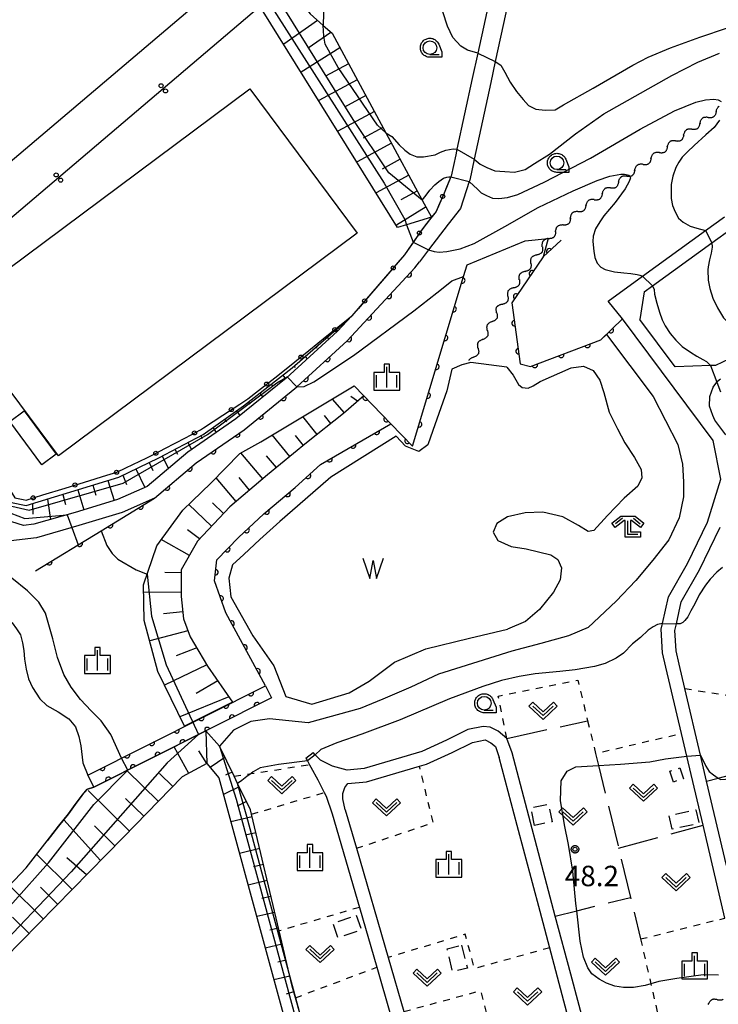
# Model space of a CAD drawing. Extents: x -24001 to -21999, y 86999 to 88501.
# Drawn here: x -22793 to -22664, y 87155 to 87336 of the extents above; entities that cross this region are included whole.
import ezdxf

# ---------------------------------------------------------------- set-up
doc = ezdxf.new("R2010")
doc.units = 0
for name, pattern in [('G', [3.75, 2.5, -1.25]), ('I', [2.5, 1.25, -1.25]), ('J', [10, 7.5, -2.5])]:
    doc.linetypes.add(name, pattern=pattern)
for name, color, linetype in [('2101000', 3, 'Continuous'), ('2101001', 8, 'Continuous'), ('3002000', 6, 'Continuous'), ('3003000', 2, 'G'), ('4231000', 3, 'Continuous'), ('4265000', 2, 'Continuous'), ('5101000', 3, 'Continuous'), ('5101001', 150, 'Continuous'), ('5102000', 3, 'Continuous'), ('5105000', 3, 'Continuous'), ('5105001', 4, 'Continuous'), ('5105990', 3, 'Continuous'), ('6101110', 2, 'Continuous'), ('6101121', 63, 'Continuous'), ('6101990', 2, 'Continuous'), ('6110000', 4, 'Continuous'), ('6130000', 4, 'Continuous'), ('6130001', 7, 'Continuous'), ('6130990', 4, 'Continuous'), ('6301000', 2, 'I'), ('6302000', 2, 'J'), ('6313000', 2, 'Continuous'), ('6331000', 2, 'Continuous'), ('6333000', 2, 'Continuous'), ('6334000', 2, 'Continuous'), ('7101000', 4, 'Continuous'), ('7101001', 8, 'Continuous'), ('7102000', 2, 'Continuous'), ('7102001', 8, 'Continuous'), ('7312000', 4, 'Continuous'), ('CLIP_BOX', 4, 'Continuous')]:
    doc.layers.add(name, color=color, linetype=linetype)
doc.styles.add('ROMANS', font='romans')

# ---------------------------------------------------------------- blocks, each defined once
blk = doc.blocks.new('510500')
at = {"layer": '5105990'}
for p, q in [((-0.742, 0.562), (-0.238, -0.938)), ((-0.238, -0.938), (0.007, 0.393)), ((0.007, 0.393), (0.258, -0.935)), ((0.258, -0.935), (0.762, 0.568))]:
    blk.add_line(p, q, dxfattribs=at)
blk = doc.blocks.new('631300')
at = {"layer": '6313000'}
blk.add_lwpolyline([(0.75, 0.35), (0, -0.35), (-0.75, 0.35)], dxfattribs=at)
at = {"layer": 'CLIP_BOX'}
blk.add_lwpolyline([(1.033, 0.34), (0.76, 0.633), (0, -0.076), (-0.76, 0.633), (-1.033, 0.34), (0, -0.624)], close=True, dxfattribs=at)
blk = doc.blocks.new('633100')
at = {"layer": '6331000'}
blk.add_lwpolyline([(0, -0.5), (0.67, -0.5)], dxfattribs=at)
blk.add_circle((0, 0), 0.5, dxfattribs=at)
at = {"layer": 'CLIP_BOX'}
blk.add_lwpolyline([(0.87, -0.3), (0.87, -0.7), (0, -0.7), (-0.074, -0.695), (-0.146, -0.684), (-0.216, -0.666), (-0.282, -0.64), (-0.35, -0.606), (-0.414, -0.564), (-0.469, -0.521), (-0.52, -0.469), (-0.568, -0.408), (-0.608, -0.35), (-0.64, -0.281), (-0.666, -0.214), (-0.686, -0.144), (-0.697, -0.071), (-0.699, 0.003), (-0.695, 0.075), (-0.684, 0.148), (-0.665, 0.216), (-0.64, 0.281), (-0.606, 0.349), (-0.565, 0.412), (-0.522, 0.467), (-0.467, 0.52), (-0.41, 0.568), (-0.349, 0.607), (-0.283, 0.641), (-0.215, 0.665), (-0.148, 0.684), (-0.072, 0.696), (0, 0.7), (0.074, 0.696), (0.147, 0.685), (0.219, 0.666), (0.283, 0.639), (0.355, 0.605), (0.416, 0.562), (0.472, 0.518), (0.525, 0.463), (0.57, 0.407), (0.609, 0.346), (0.646, 0.273)], close=True, dxfattribs=at)
blk = doc.blocks.new('633300')
at = {"layer": '6333000'}
for points in [[(-0.4, 0.6), (-0.9, 0.2)], [(0.72, -0.6), (0, -0.6), (0, 0.4)], [(0.4, 0.6), (0.9, 0.2)]]:
    blk.add_lwpolyline(points, dxfattribs=at)
at = {"layer": 'CLIP_BOX'}
blk.add_lwpolyline([(-1.181, 0.231), (-0.525, 0.756), (0.525, 0.756), (1.181, 0.231), (0.931, -0.081), (0.275, 0.444), (0.2, 0.444), (0.2, -0.4), (0.92, -0.4), (0.92, -0.8), (-0.2, -0.8), (-0.2, 0.444), (-0.275, 0.444), (-0.931, -0.081)], close=True, dxfattribs=at)
blk = doc.blocks.new('633400')
at = {"layer": '6334000'}
for points in [[(0, -0.75), (0, 0.75)], [(-0.75, -0.75), (-0.75, 0.15)], [(0.75, -0.75), (0.75, 0.15)]]:
    blk.add_lwpolyline(points, dxfattribs=at)
at = {"layer": 'CLIP_BOX'}
blk.add_lwpolyline([(-0.95, -0.95), (0.95, -0.95), (0.95, 0.35), (0.2, 0.35), (0.2, 0.95), (-0.2, 0.95), (-0.2, 0.35), (-0.95, 0.35), (-0.95, -0.95)], dxfattribs=at)
blk = doc.blocks.new('731200')
at = {"layer": '7312000'}
blk.add_circle((0, 0), 0.15, dxfattribs=at)
at = {"layer": 'CLIP_BOX'}
blk.add_lwpolyline([(-0.209, -0.178), (-0.219, -0.166), (-0.237, -0.14), (-0.251, -0.113), (-0.258, -0.094), (-0.265, -0.075), (-0.269, -0.057), (-0.273, -0.031), (-0.275, -0.008), (-0.274, 0.024), (-0.27, 0.054), (-0.266, 0.071), (-0.261, 0.088), (-0.255, 0.104), (-0.246, 0.124), (-0.239, 0.136), (-0.228, 0.154), (-0.219, 0.166), (-0.202, 0.187), (-0.189, 0.199), (-0.169, 0.217), (-0.151, 0.23), (-0.135, 0.239), (-0.113, 0.251), (-0.101, 0.256), (-0.082, 0.262), (-0.056, 0.269), (-0.04, 0.272), (-0.016, 0.275), (0.004, 0.275), (0.022, 0.274), (0.042, 0.272), (0.065, 0.267), (0.079, 0.264), (0.108, 0.253), (0.121, 0.247), (0.143, 0.235), (0.16, 0.224), (0.18, 0.208), (0.194, 0.194), (0.206, 0.182), (0.222, 0.162), (0.233, 0.146), (0.249, 0.116), (0.257, 0.097), (0.264, 0.075), (0.269, 0.057), (0.273, 0.032), (0.275, 0.014), (0.275, -0.008), (0.274, -0.023), (0.271, -0.048), (0.267, -0.067), (0.261, -0.088), (0.249, -0.117), (0.23, -0.151), (0.219, -0.166), (0.204, -0.184), (0.189, -0.199), (0.172, -0.215), (0.154, -0.228), (0.136, -0.239), (0.124, -0.246), (0.107, -0.253), (0.09, -0.26), (0.071, -0.266), (0.044, -0.271), (0.028, -0.274), (0.009, -0.275), (-0.009, -0.275), (-0.024, -0.274), (-0.041, -0.272), (-0.063, -0.268), (-0.086, -0.261), (-0.101, -0.256), (-0.115, -0.25), (-0.133, -0.241), (-0.148, -0.231), (-0.17, -0.216), (-0.182, -0.206), (-0.197, -0.192)], close=True, dxfattribs=at)
blk = doc.blocks.new('M04')
for centre in [(0, 0.625), (0, -0.625)]:
    blk.add_circle(centre, 0.375)
blk = doc.blocks.new('Y4')
blk.add_lwpolyline([(0.52, 0), (0.37, -0.11), (0.24, -0.2), (0.12, -0.28), (0, -0.35), (-0.06, -0.39), (-0.17, -0.43), (-0.27, -0.47), (-0.34, -0.48), (-0.43, -0.5), (-0.47, -0.5), (-0.52, -0.5)])
blk = doc.blocks.new('Y1')
blk.add_lwpolyline([(-0.46, 0), (-0.34, 0.09), (-0.25, 0.16), (-0.16, 0.23), (-0.07, 0.3), (0.01, 0.35), (0.1, 0.4), (0.19, 0.44), (0.27, 0.47), (0.35, 0.49), (0.41, 0.5), (0.46, 0.5)])
blk = doc.blocks.new('Y2')
blk.add_lwpolyline([(0.47, 0), (0.35, 0.09), (0.25, 0.17), (0.16, 0.24), (0.07, 0.3), (-0.01, 0.35), (-0.1, 0.4), (-0.2, 0.44), (-0.28, 0.47), (-0.36, 0.49), (-0.42, 0.5), (-0.47, 0.5)])
blk = doc.blocks.new('Y3')
blk.add_lwpolyline([(-0.47, 0), (-0.37, -0.08), (-0.28, -0.15), (-0.19, -0.22), (-0.09, -0.28), (-0.02, -0.33), (0.07, -0.38), (0.16, -0.42), (0.24, -0.45), (0.33, -0.48), (0.4, -0.49), (0.47, -0.5)])
blk = doc.blocks.new('M07')
blk.add_arc((0, 0), 0.5, 180, 0)

msp = doc.modelspace()

# ---------------------------------------------------------------- linework, layer by layer
at = {"layer": '2101000', "flags": 128}
for points in [[(-22677.36, 87372.95), (-22678.35, 87372.06), (-22685.13, 87368.11), (-22693.45, 87365.63), (-22701.63, 87362.48), (-22708.68, 87330.1), (-22709.7, 87325.43), (-22712.5, 87312.44), (-22712.72, 87311.41)], [(-22672.11, 87372.95), (-22672.28, 87372.79), (-22676.28, 87369.21), (-22683.73, 87364.88), (-22692.32, 87362.31), (-22698.61, 87359.89), (-22705.44, 87328.53), (-22706.28, 87324.69), (-22709.31, 87310.62), (-22710.15, 87306.73)], [(-22712.72, 87311.41), (-22713.57, 87307.46)], [(-22710.15, 87306.73), (-22710.23, 87306.48), (-22711.84, 87301.55), (-22714.09, 87298.65), (-22717.69, 87293.96), (-22719.39, 87291.74)], [(-22663.24, 87171.18), (-22667.26, 87188.26), (-22670.24, 87200.9), (-22671.23, 87205.11), (-22674.09, 87217.27), (-22674.7, 87219.93), (-22674.95, 87224.24), (-22674.71, 87225.33), (-22673.62, 87230.21), (-22670.12, 87236.33), (-22666.45, 87243.9), (-22663.98, 87251.79), (-22665.4, 87258.92), (-22682.05, 87281.28), (-22684.69, 87284.51), (-22678.37, 87289.09), (-22666.78, 87297.5), (-22663.32, 87300.01)], [(-22678.06, 87286.23), (-22676.56, 87287.32), (-22665.63, 87295.25), (-22661.9, 87297.96), (-22659.72, 87299.38), (-22656.99, 87300.93), (-22655.09, 87301.27), (-22638.47, 87300.5), (-22620.97, 87299.69)], [(-22768.07, 87248.35), (-22760.41, 87254.81), (-22751.6, 87260.91), (-22742.27, 87268.46), (-22741.94, 87268.76), (-22732.67, 87277.21), (-22720.25, 87290.62), (-22719.39, 87291.74)], [(-22678.06, 87286.23), (-22678.86, 87281.18)], [(-22731.81, 87281.82), (-22734.44, 87278.98), (-22743.9, 87270.36), (-22753.1, 87262.91), (-22761.93, 87256.8), (-22769.41, 87250.49), (-22774.88, 87248.07), (-22782.68, 87245.71), (-22790.27, 87243.52), (-22792.14, 87243.3), (-22796.47, 87244.68), (-22813.92, 87274.16)], [(-22648.23, 87278.11), (-22651.3, 87277.33), (-22657.59, 87275.73), (-22661.1, 87274.52), (-22664.96, 87272.7), (-22665.87, 87272.67), (-22672.36, 87272.45), (-22678.86, 87281.18)], [(-22663.06, 87259.96), (-22665.09, 87262.68), (-22665.49, 87263.49), (-22666.05, 87265.21), (-22666, 87267.03), (-22665.42, 87268.69), (-22664.71, 87269.65), (-22664.58, 87269.83), (-22664.07, 87270.22)], [(-22768.07, 87248.35), (-22774.01, 87245.72), (-22781.97, 87243.31), (-22789.77, 87241.06), (-22796.64, 87240.25)], [(-22662.94, 87180.82), (-22666.6, 87196.36), (-22667.71, 87201.09), (-22670.6, 87213.34), (-22671.66, 87217.84), (-22672.22, 87220.28), (-22672.43, 87224.04), (-22672.17, 87225.23), (-22671.27, 87229.3), (-22667.91, 87235.16), (-22664.12, 87242.98)], [(-22702.37, 87201.54), (-22703.3, 87204.19), (-22704.9, 87205.49), (-22706.41, 87206.28), (-22707.65, 87206.39), (-22710.46, 87205.83), (-22714.42, 87203.87), (-22718.95, 87201.81), (-22729.56, 87198.68), (-22732.68, 87198.38), (-22735.38, 87199.07), (-22737.56, 87200.17), (-22738.55, 87201.2), (-22738.91, 87201.58)], [(-22732.52, 87195.89), (-22729.09, 87196.21), (-22719.4, 87199.07), (-22718.07, 87199.46), (-22713.35, 87201.61), (-22709.65, 87203.44), (-22707.28, 87203.91), (-22706.28, 87203.4), (-22705.42, 87202.7), (-22704.73, 87200.71)], [(-22740.26, 87200.54), (-22739.98, 87200.06), (-22739.57, 87199.35), (-22739.33, 87198.93), (-22738.04, 87196.58), (-22736.89, 87194.25), (-22736.55, 87193.56), (-22735.42, 87190.36), (-22730.42, 87173.15), (-22727.23, 87162.15), (-22724.68, 87153.38), (-22721.92, 87141.59), (-22720.89, 87137.2)], [(-22690.49, 87144.34), (-22690.55, 87147.31), (-22690.56, 87147.34), (-22690.9, 87148.62), (-22691.11, 87149.41), (-22697.21, 87172.39), (-22701.41, 87188.21), (-22704.73, 87200.71)], [(-22686.19, 87145.83), (-22688.11, 87147.92), (-22688.14, 87147.95), (-22688.52, 87149.39), (-22691.58, 87160.89), (-22694.41, 87171.55), (-22702.37, 87201.54)], [(-22733.02, 87191.05), (-22733.48, 87193.08), (-22733.43, 87194.07), (-22733.11, 87195.16), (-22732.52, 87195.89)], [(-22733.02, 87191.05), (-22730.97, 87184), (-22725.14, 87163.94), (-22722.26, 87154.01), (-22722.01, 87152.95), (-22719.42, 87141.89), (-22718.41, 87137.57)]]:
    msp.add_lwpolyline(points, dxfattribs=at)
at = {"layer": '2101001', "flags": 128}
for points in [[(-22713.57, 87307.46), (-22713.62, 87307.34), (-22714.85, 87304.38), (-22716.32, 87301), (-22717.14, 87299.95)], [(-22717.14, 87299.95), (-22719.14, 87297.38), (-22722.12, 87293.02)], [(-22722.12, 87293.02), (-22731.81, 87281.82)], [(-22740.26, 87200.54), (-22738.91, 87201.58)]]:
    msp.add_lwpolyline(points, dxfattribs=at)
at = {"layer": '3002000', "flags": 128}
for points in [[(-22795.77, 87382.83), (-22759.1, 87340.17), (-22813.99, 87293.65), (-22849.7, 87335.77), (-22843.27, 87341.22), (-22854.68, 87354.68), (-22834.62, 87373.02), (-22833.89, 87373.74), (-22822.43, 87359.33), (-22795.77, 87382.83)], [(-22730.81, 87297.01), (-22785.74, 87256.12), (-22805.48, 87282.64), (-22750.56, 87323.53), (-22730.81, 87297.01)]]:
    msp.add_lwpolyline(points, close=True, dxfattribs=at)
at = {"layer": '3003000', "flags": 128}
for points in [[(-22672.71, 87196.18), (-22673.36, 87198.19), (-22671.5, 87198.78), (-22670.85, 87196.78), (-22672.71, 87196.18)], [(-22698.23, 87188.22), (-22698.88, 87191.45), (-22695.64, 87192.1), (-22694.98, 87188.87), (-22698.23, 87188.22)], [(-22672.94, 87187.51), (-22673.49, 87190.01), (-22668.57, 87191.08), (-22668.03, 87188.57), (-22672.94, 87187.51)], [(-22730.98, 87171.72), (-22730.06, 87169.01), (-22734.35, 87167.54), (-22735.28, 87170.24), (-22730.98, 87171.72)], [(-22711.67, 87166.19), (-22710.54, 87161.96), (-22713.26, 87161.31), (-22714.31, 87165.51), (-22711.67, 87166.19)]]:
    msp.add_lwpolyline(points, close=True, dxfattribs=at)
at = {"layer": '4231000', "flags": 128}
msp.add_lwpolyline([(-22792.03, 87264.35), (-22786.16, 87256.39), (-22788.78, 87254.46), (-22794.65, 87262.43), (-22792.03, 87264.35)], close=True, dxfattribs=at)
at = {"layer": '4265000', "flags": 128}
msp.add_lwpolyline([(-22000, 87943.2), (-22204.45, 87808.09), (-22632.76, 87437.22), (-22833.21, 87266.89), (-22962.74, 87119.02), (-23119.32, 87000)], dxfattribs=at)
at = {"layer": '5101000', "flags": 128}
for points in [[(-22780.35, 87197.46), (-22747.69, 87213.87)], [(-22747.69, 87213.87), (-22746.57, 87211.64), (-22779.23, 87195.23)]]:
    msp.add_lwpolyline(points, dxfattribs=at)
at = {"layer": '5101001', "flags": 128}
msp.add_lwpolyline([(-22779.23, 87195.23), (-22780.35, 87197.46)], dxfattribs=at)
at = {"layer": '5105000', "flags": 128}
for points in [[(-22709.94, 87273.28), (-22711.6, 87272.82), (-22713.42, 87272.05), (-22714.37, 87268.05), (-22716.9, 87260.78), (-22717.84, 87258.14), (-22719.51, 87256.9), (-22721.95, 87257.89), (-22723.66, 87259.72), (-22735.64, 87252.18), (-22740.38, 87248.09), (-22745.03, 87244.01), (-22748.73, 87240.75), (-22751.65, 87238), (-22753.74, 87236.09), (-22754.42, 87233.6), (-22754.02, 87230.17), (-22749.99, 87223.03), (-22746.12, 87217.51), (-22743.96, 87211.89), (-22739.13, 87210.51), (-22732.31, 87212.57), (-22728.62, 87214.73), (-22723.98, 87218.2), (-22718.2, 87220.67), (-22710.19, 87222.61), (-22703.22, 87224.25)], [(-22703.29, 87272.42), (-22709.94, 87273.28)], [(-22703.29, 87272.42), (-22702.15, 87270.94), (-22701.67, 87270.04), (-22701.17, 87269.19), (-22700.48, 87268.67), (-22699.4, 87268.55), (-22698.48, 87268.99), (-22697.18, 87269.74), (-22691.5, 87272.27), (-22689.25, 87272.56), (-22687.43, 87271.8), (-22686.25, 87270.03), (-22685.52, 87267.76), (-22684.53, 87264.14), (-22682.98, 87261.07), (-22681.63, 87258.48), (-22679.83, 87255.81), (-22678.62, 87253.57), (-22678.51, 87252.09), (-22679.22, 87250.51), (-22681.73, 87248.35), (-22684.81, 87245.15), (-22687.31, 87242.39), (-22688.38, 87242.18), (-22690.16, 87243.29), (-22693.05, 87244.91), (-22696.7, 87245.73), (-22699.97, 87245.61), (-22703.18, 87244.9), (-22705.18, 87243.65), (-22705.81, 87242.05), (-22705, 87240.54), (-22702.53, 87239.47), (-22699.78, 87238.99), (-22695.22, 87237.89), (-22693.96, 87237.07), (-22693.3, 87235.51), (-22693.54, 87233.31), (-22694.72, 87231.04), (-22697.3, 87227.87), (-22699.91, 87225.66), (-22703.22, 87224.25)], [(-22803.06, 87233.95), (-22801.4, 87231.76), (-22799.13, 87229.51), (-22797.6, 87228.25), (-22796.21, 87227.06), (-22795.15, 87226.25), (-22794.24, 87225.41), (-22793.41, 87224.33), (-22792.71, 87223.24), (-22792.32, 87221.76), (-22792.08, 87220.37), (-22791.98, 87218.75), (-22791.66, 87216.92), (-22791.2, 87215.11), (-22790.47, 87213.53), (-22789.12, 87211.49), (-22787.84, 87210.24), (-22785.77, 87209.08), (-22783.81, 87207.78), (-22782.61, 87206.29), (-22782, 87204.55), (-22781.63, 87202.85), (-22781.25, 87199.72), (-22780.35, 87197.46)], [(-22779.23, 87195.23), (-22780.41, 87194.85), (-22781.34, 87193.79), (-22782.65, 87192.03), (-22783.9, 87190.32), (-22785.73, 87188.04), (-22787.82, 87185.4)], [(-22795.96, 87175.87), (-22791.68, 87180.43), (-22787.82, 87185.4)]]:
    msp.add_lwpolyline(points, dxfattribs=at)
at = {"layer": '5105001', "flags": 128}
msp.add_lwpolyline([(-22780.35, 87197.46), (-22779.23, 87195.23)], dxfattribs=at)
at = {"layer": '6101110', "flags": 128}
for points in [[(-22753.18, 87379.12), (-22764.24, 87374.51), (-22765.99, 87373.78), (-22766.94, 87373.43), (-22768.39, 87372.95), (-22765.82, 87369.85), (-22752.33, 87353.57), (-22747.56, 87347.82), (-22739.49, 87337.29), (-22737.09, 87335.18), (-22735.45, 87333.74), (-22725.55, 87315.47), (-22718.85, 87303.1), (-22717.14, 87299.95)], [(-22844.37, 87327.23), (-22842.31, 87323.74), (-22846.9, 87319.45), (-22826.03, 87287.46), (-22821.89, 87291.09), (-22794.37, 87247.51), (-22791.63, 87246.95), (-22774.61, 87252.18), (-22767.29, 87255.73), (-22759.11, 87260.04), (-22751.73, 87265.31), (-22742.78, 87272.27), (-22731.81, 87281.82)], [(-22729.62, 87267.15), (-22733.36, 87263.86), (-22740.14, 87258.49), (-22747.33, 87252.59), (-22754.21, 87246.74), (-22760.16, 87240.43), (-22763.15, 87235.14), (-22763.16, 87230.25), (-22762.77, 87226.15), (-22761.53, 87222.87), (-22758.33, 87217.45), (-22753.71, 87210.85)], [(-22758.65, 87205.57), (-22758.45, 87199.57), (-22762.98, 87197.1), (-22773.79, 87186.02), (-22798.83, 87160.6), (-22803.48, 87155.06), (-22804.53, 87151.84), (-22803.63, 87142.07), (-22800.2, 87117.37), (-22792.15, 87115), (-22780.72, 87115.01), (-22771.15, 87117.15), (-22761.24, 87119.62)], [(-22736.01, 87133.07), (-22737.08, 87138.84), (-22741.23, 87153.27), (-22742.17, 87156.54), (-22742.77, 87158.67), (-22745.17, 87168.82), (-22750.24, 87190.25), (-22750.43, 87191.07), (-22752.79, 87195.9), (-22753.46, 87197.28), (-22756.15, 87202.79), (-22758.65, 87205.57)]]:
    msp.add_lwpolyline(points, dxfattribs=at)
at = {"layer": '6101121', "flags": 128}
for points in [[(-22717.14, 87299.95), (-22721.73, 87298.57), (-22723.43, 87298.06), (-22769.97, 87372.95), (-22768.24, 87373.89), (-22765.21, 87375.6), (-22762.1, 87376.98), (-22758.14, 87378.38), (-22755.43, 87379), (-22754.93, 87379.03), (-22753.18, 87379.12)], [(-22731.81, 87281.82), (-22734.44, 87278.98), (-22743.9, 87270.36), (-22753.1, 87262.91), (-22761.93, 87256.8), (-22769.41, 87250.49), (-22774.88, 87248.07), (-22782.68, 87245.71), (-22790.27, 87243.52), (-22792.14, 87243.3), (-22796.47, 87244.68), (-22813.92, 87274.16), (-22814.87, 87275.95), (-22821.49, 87288.46), (-22827.55, 87283.13), (-22833.66, 87287.53), (-22855.14, 87319.94), (-22848.99, 87325.53), (-22844.37, 87327.23)], [(-22753.71, 87210.85), (-22762.55, 87206.41), (-22767.43, 87216.5), (-22769.94, 87225.86), (-22770.07, 87232.41), (-22767.65, 87239.57), (-22762.84, 87246.1), (-22757.73, 87251.07), (-22752.36, 87256.56), (-22748.55, 87258.67), (-22731.36, 87268.95), (-22729.62, 87267.15)], [(-22795.96, 87175.87), (-22791.68, 87180.43), (-22787.82, 87185.4), (-22785.73, 87188.04), (-22783.9, 87190.32), (-22782.65, 87192.03), (-22781.34, 87193.79), (-22780.44, 87194.84), (-22780.41, 87194.85), (-22779.23, 87195.23), (-22758.65, 87205.57)], [(-22758.65, 87205.57), (-22758.45, 87199.57), (-22756.23, 87196.92), (-22738.48, 87131.76), (-22737.2, 87132.5), (-22736.01, 87133.07)]]:
    msp.add_lwpolyline(points, dxfattribs=at)
at = {"layer": '6101990', "flags": 128}
for points in [[(-22738.13, 87336.1), (-22744.3, 87331.72)], [(-22735.64, 87333.9), (-22739.85, 87330.97)], [(-22733.99, 87331.04), (-22741.11, 87326.6)], [(-22732.41, 87328.12), (-22736.63, 87325.83)], [(-22730.82, 87325.2), (-22737.86, 87321.38)], [(-22729.24, 87322.28), (-22733.17, 87320.15)], [(-22727.66, 87319.36), (-22734.35, 87315.74)], [(-22726.08, 87316.44), (-22729.72, 87314.47)], [(-22724.5, 87313.52), (-22730.83, 87310.09)], [(-22722.92, 87310.61), (-22726.26, 87308.79)], [(-22721.33, 87307.69), (-22727.32, 87304.44)], [(-22719.75, 87304.77), (-22722.8, 87303.12)], [(-22718.17, 87301.85), (-22723.61, 87298.51)], [(-22732.32, 87281.37), (-22732.41, 87281.16)], [(-22734.34, 87279.61), (-22734.22, 87279.48)], [(-22738.38, 87276.1), (-22738.21, 87275.9)], [(-22736.36, 87277.85), (-22736.06, 87277.5)], [(-22740.4, 87274.34), (-22740.01, 87273.9)], [(-22742.42, 87272.58), (-22742.2, 87272.34)], [(-22744.51, 87270.92), (-22744.01, 87270.27)], [(-22746.63, 87269.28), (-22746.36, 87268.93)], [(-22748.74, 87267.63), (-22748.17, 87266.9)], [(-22750.85, 87265.99), (-22750.55, 87265.6)], [(-22733.17, 87264.03), (-22735.38, 87266.54)], [(-22730.76, 87266.15), (-22732, 87266.99)], [(-22753, 87264.4), (-22752.37, 87263.51)], [(-22735.68, 87262.02), (-22736.85, 87263.49)], [(-22755.18, 87262.84), (-22754.85, 87262.38)], [(-22738.2, 87260.02), (-22740.8, 87263.31)], [(-22759.57, 87259.79), (-22759.31, 87259.29)], [(-22757.36, 87261.29), (-22756.73, 87260.4)], [(-22743.19, 87255.98), (-22746.44, 87259.94)], [(-22740.71, 87258.02), (-22742.18, 87259.81)], [(-22761.94, 87258.54), (-22761.27, 87257.26)], [(-22764.31, 87257.3), (-22763.85, 87256.43)], [(-22748.15, 87251.89), (-22752.19, 87256.65)], [(-22769.08, 87254.86), (-22768.37, 87253.41)], [(-22766.68, 87256.05), (-22765.49, 87253.8)], [(-22745.68, 87253.94), (-22747.46, 87256.12)], [(-22771.49, 87253.69), (-22769.84, 87250.3)], [(-22776.62, 87251.56), (-22775.49, 87247.89)], [(-22773.89, 87252.53), (-22773.23, 87250.81)], [(-22753.05, 87247.73), (-22756.74, 87252.08)], [(-22750.6, 87249.81), (-22752.54, 87252.1)], [(-22784.94, 87249.01), (-22784.41, 87247.18)], [(-22782.17, 87249.86), (-22781.04, 87246.2)], [(-22779.39, 87250.71), (-22778.83, 87248.88)], [(-22790.48, 87247.31), (-22790.46, 87245.4)], [(-22787.71, 87248.16), (-22787.16, 87244.41)], [(-22757.57, 87243.18), (-22761.78, 87247.14)], [(-22755.37, 87245.52), (-22757.42, 87247.45)], [(-22759.78, 87240.84), (-22762.01, 87242.52)], [(-22761.65, 87237.79), (-22766.82, 87240.71)], [(-22763.15, 87234.59), (-22766.2, 87234.7)], [(-22763.16, 87231), (-22770.04, 87231.03)], [(-22762.89, 87227.42), (-22766.42, 87227.08)], [(-22761.95, 87223.98), (-22768.94, 87222.13)], [(-22760.31, 87220.8), (-22764.07, 87219.38)], [(-22758.48, 87217.71), (-22766.21, 87213.98)], [(-22756.44, 87214.75), (-22760.39, 87212.43)], [(-22754.38, 87211.81), (-22763.39, 87208.16)], [(-22761.79, 87197.75), (-22764.47, 87202.65)], [(-22758.45, 87199.57), (-22759.92, 87201.88)], [(-22755.13, 87200.7), (-22757.87, 87198.87)], [(-22767.35, 87192.62), (-22773.16, 87198.28)], [(-22764.69, 87195.34), (-22767.13, 87197.72)], [(-22753.81, 87197.99), (-22755.01, 87197.41)], [(-22752.49, 87195.29), (-22755.4, 87193.87)], [(-22772.66, 87187.17), (-22780.27, 87194.59)], [(-22770.01, 87189.89), (-22773.38, 87193.18)], [(-22751.17, 87192.59), (-22752.88, 87191.75)], [(-22778, 87181.74), (-22784.75, 87189.26)], [(-22750.13, 87189.79), (-22754.04, 87188.87)], [(-22775.33, 87184.45), (-22779.07, 87188.13)], [(-22749.44, 87186.86), (-22751.34, 87186.41)], [(-22748.74, 87183.94), (-22752.45, 87183.06)], [(-22783.21, 87176.45), (-22789.76, 87182.9)], [(-22780.56, 87179.14), (-22784.19, 87182.27)], [(-22748.05, 87181.01), (-22749.86, 87180.58)], [(-22788.52, 87171.07), (-22794.73, 87177.19)], [(-22785.87, 87173.76), (-22789, 87176.85)], [(-22747.36, 87178.09), (-22750.87, 87177.25)], [(-22746.67, 87175.16), (-22748.37, 87174.76)], [(-22791.17, 87168.38), (-22794.19, 87171.35)], [(-22745.97, 87172.23), (-22749.29, 87171.45)], [(-22745.28, 87169.31), (-22746.89, 87168.93)], [(-22744.59, 87166.38), (-22747.71, 87165.64)], [(-22743.9, 87163.45), (-22745.41, 87163.1)], [(-22743.21, 87160.53), (-22746.13, 87159.84)], [(-22742.46, 87157.61), (-22743.88, 87157.21)]]:
    msp.add_lwpolyline(points, dxfattribs=at)
at = {"layer": '6110000', "flags": 128}
for points in [[(-22693.32, 87295.72), (-22696.66, 87292.66), (-22702.41, 87284.22), (-22700.84, 87272.98), (-22698.97, 87272.51), (-22686.07, 87277.4), (-22682.05, 87281.28)], [(-22768.07, 87248.35), (-22760.41, 87254.81), (-22751.6, 87260.91), (-22742.27, 87268.46), (-22741.94, 87268.76), (-22732.67, 87277.21), (-22720.25, 87290.62), (-22719.39, 87291.74)], [(-22731.36, 87268.95), (-22724.63, 87262), (-22720.65, 87257.89), (-22711.28, 87289.08), (-22710.64, 87291.21)], [(-22747.69, 87213.87), (-22754.97, 87227.26), (-22757.07, 87233.14), (-22756.59, 87236.98), (-22752.62, 87241.07), (-22747.98, 87245.47), (-22742.19, 87250.28), (-22737.55, 87254.53), (-22724.63, 87262)], [(-22789.96, 87234.99), (-22777.9, 87242.35), (-22768.07, 87248.35)], [(-22780.35, 87197.46), (-22747.69, 87213.87)], [(-22746.57, 87211.64), (-22779.23, 87195.23)]]:
    msp.add_lwpolyline(points, dxfattribs=at)
at = {"layer": '6130000', "flags": 128}
for points in [[(-22713.57, 87307.46), (-22713.62, 87307.34), (-22714.39, 87305.48)], [(-22715.87, 87302.04), (-22716.32, 87301), (-22718.25, 87298.52)], [(-22720.44, 87295.48), (-22722.12, 87293.02), (-22722.97, 87292.04)], [(-22725.42, 87289.2), (-22728.22, 87285.97)], [(-22733.47, 87280.48), (-22731.81, 87281.82)], [(-22730.67, 87283.13), (-22731.81, 87281.82)], [(-22739.7, 87275.43), (-22736.38, 87278.12)], [(-22745.98, 87270.44), (-22742.62, 87273.08)], [(-22752.38, 87265.62), (-22750.91, 87266.58), (-22748.93, 87268.13)], [(-22759.09, 87261.24), (-22755.52, 87263.57)], [(-22766.16, 87257.45), (-22762.38, 87259.44)], [(-22773.35, 87253.9), (-22769.5, 87255.76)], [(-22780.91, 87251.29), (-22776.83, 87252.54)], [(-22795.17, 87250.66), (-22793.75, 87248.41), (-22792.22, 87248.09)], [(-22788.58, 87248.93), (-22784.49, 87250.19)]]:
    msp.add_lwpolyline(points, dxfattribs=at)
at = {"layer": '6130001', "flags": 128}
for points in [[(-22714.39, 87305.48), (-22714.85, 87304.38), (-22715.87, 87302.04)], [(-22718.25, 87298.52), (-22719.14, 87297.38), (-22720.44, 87295.48)], [(-22722.97, 87292.04), (-22725.42, 87289.2)], [(-22728.22, 87285.97), (-22730.67, 87283.13)], [(-22736.38, 87278.12), (-22733.47, 87280.48)], [(-22742.62, 87273.08), (-22742.26, 87273.36), (-22739.7, 87275.43)], [(-22748.93, 87268.13), (-22745.98, 87270.44)], [(-22755.52, 87263.57), (-22752.38, 87265.62)], [(-22762.38, 87259.44), (-22759.61, 87260.9), (-22759.09, 87261.24)], [(-22769.5, 87255.76), (-22767.74, 87256.62), (-22766.16, 87257.45)], [(-22776.83, 87252.54), (-22774.97, 87253.11), (-22773.35, 87253.9)], [(-22784.49, 87250.19), (-22780.91, 87251.29)], [(-22792.22, 87248.09), (-22791.68, 87247.98), (-22788.58, 87248.93)]]:
    msp.add_lwpolyline(points, dxfattribs=at)
at = {"layer": '6130990'}
for centre in [(-22715.12, 87303.76), (-22719.38, 87297.03), (-22724.2, 87290.62), (-22729.45, 87284.55), (-22734.93, 87279.3), (-22741.16, 87274.25), (-22747.46, 87269.29), (-22753.95, 87264.6), (-22760.72, 87260.31), (-22767.82, 87256.58), (-22775.04, 87253.09), (-22782.7, 87250.74), (-22790.37, 87248.38)]:
    msp.add_circle(centre, 0.375, dxfattribs=at)
at = {"layer": '6301000', "flags": 128}
for points in [[(-22703.3, 87204.19), (-22704.91, 87211.98), (-22690.27, 87214.91), (-22688.49, 87207.44)], [(-22670.6, 87213.34), (-22655.72, 87211.02), (-22653.73, 87202.17), (-22659.81, 87201.68), (-22658.96, 87198.35), (-22658.82, 87197.79), (-22655.04, 87183.02)], [(-22688.49, 87207.44), (-22687.01, 87201.43), (-22671.23, 87205.11)], [(-22753.46, 87197.28), (-22750.3, 87197.75), (-22739.57, 87199.35)], [(-22730.97, 87184), (-22716.83, 87188.71), (-22719.4, 87199.07)], [(-22750.24, 87190.25), (-22736.89, 87194.25)], [(-22730.42, 87173.15), (-22745.17, 87168.82)], [(-22678.74, 87167.34), (-22663.24, 87171.18)], [(-22695.44, 87165.71), (-22709.27, 87161.91), (-22710.96, 87168.2), (-22725.14, 87163.94)], [(-22678.74, 87167.34), (-22675.26, 87152.1)], [(-22742.17, 87156.54), (-22727.23, 87162.15)], [(-22722.26, 87154.01), (-22708.15, 87157.83), (-22705.33, 87147.16), (-22691.54, 87151.03)]]:
    msp.add_lwpolyline(points, dxfattribs=at)
at = {"layer": '6302000', "flags": 128}
for points in [[(-22703.3, 87204.19), (-22688.49, 87207.44)], [(-22687.01, 87201.43), (-22686.47, 87199.22), (-22682.79, 87184.04), (-22680.59, 87174.99), (-22678.74, 87167.34)], [(-22666.6, 87196.36), (-22664.48, 87196.91), (-22658.96, 87198.35)], [(-22682.79, 87184.04), (-22667.26, 87188.26)], [(-22694.41, 87171.55), (-22690.47, 87172.53), (-22680.59, 87174.99)]]:
    msp.add_lwpolyline(points, dxfattribs=at)
at = {"layer": '7101000', "flags": 128}
for points in [[(-22729.67, 87372.95), (-22729.68, 87372.72), (-22729.68, 87370.37), (-22730.17, 87368.65), (-22731.03, 87366.3), (-22732.52, 87363.71), (-22733.63, 87361.36), (-22734.62, 87358.89), (-22735.61, 87356.79), (-22735.98, 87355.31), (-22736.23, 87352.35), (-22736.23, 87346.79), (-22736.97, 87339.75), (-22737.09, 87335.18)], [(-22709.31, 87310.62), (-22708.24, 87309.68), (-22707.01, 87309.06), (-22705.53, 87308.45), (-22703.67, 87308.32), (-22701.94, 87308.2), (-22699.96, 87308.69), (-22698.23, 87309.8), (-22695.51, 87311.53), (-22690.69, 87315.24), (-22685.5, 87318.94), (-22673.02, 87325.98), (-22668.2, 87328.45), (-22664.25, 87330.08)], [(-22725.55, 87315.47), (-22724.43, 87314.74), (-22723.08, 87313.26), (-22722.09, 87312.27), (-22721.1, 87311.53), (-22719.86, 87311.04), (-22718.63, 87311.04), (-22716.52, 87311.41), (-22715.54, 87311.9), (-22714.55, 87312.27), (-22713.19, 87312.52), (-22712.5, 87312.44)], [(-22774.14, 87200.58), (-22776.09, 87204.89), (-22777.88, 87207.39), (-22779.7, 87209.27), (-22781.67, 87211.32), (-22783.4, 87213.59), (-22784.73, 87215.95), (-22785.92, 87219.05), (-22786.76, 87222.5), (-22788.1, 87227.21), (-22789.3, 87229.25), (-22791.4, 87231.33), (-22794.31, 87233.64), (-22797.29, 87235.5), (-22800.02, 87236.47)]]:
    msp.add_lwpolyline(points, dxfattribs=at)
at = {"layer": '7101001', "flags": 128}
for points in [[(-22725.55, 87315.47), (-22727.09, 87316.88), (-22734.29, 87327.45), (-22736.69, 87331.71), (-22736.96, 87333.22), (-22737.09, 87335.18)], [(-22712.5, 87312.44), (-22709.31, 87310.62)], [(-22772.98, 87198.37), (-22774.14, 87200.58)], [(-22800.72, 87166.63), (-22787.52, 87181.35), (-22779.21, 87192.06), (-22772.98, 87198.37)]]:
    msp.add_lwpolyline(points, dxfattribs=at)
at = {"layer": '7102000', "flags": 128}
for points in [[(-22708.68, 87330.1), (-22710.52, 87330.61), (-22711.75, 87331.35), (-22713.24, 87332.96), (-22714.23, 87335.06), (-22715.09, 87337.65), (-22715.59, 87340.24), (-22715.83, 87342.84), (-22715.83, 87345.06), (-22715.71, 87347.28), (-22715.22, 87350.12), (-22713.73, 87353.83), (-22711.01, 87359.01), (-22708.79, 87363.46), (-22707.68, 87365.93), (-22707.18, 87367.04), (-22706.69, 87368.65), (-22706.76, 87372.06), (-22707.13, 87372.95)], [(-22705.44, 87328.53), (-22704.42, 87327.85), (-22703.67, 87326.61), (-22702.69, 87324.76), (-22701.57, 87323.03), (-22700.34, 87321.55), (-22699.35, 87320.44), (-22697.99, 87319.82), (-22696.26, 87319.58), (-22694.41, 87319.7), (-22692.92, 87320.56), (-22687.48, 87323.65), (-22680.19, 87327.85), (-22677.35, 87329.33), (-22673.27, 87331.06), (-22667.83, 87333.04), (-22662.77, 87334.76)], [(-22710.23, 87306.48), (-22709.39, 87305.72), (-22708.77, 87305.17), (-22708.03, 87304.43), (-22707.04, 87303.93), (-22705.93, 87303.44), (-22704.82, 87303.38), (-22703.21, 87303.56), (-22701.3, 87304.12), (-22696.48, 87306.4), (-22687.95, 87310.79), (-22678.8, 87316.1), (-22672.53, 87319.51), (-22668.57, 87321.06), (-22666.78, 87321.49), (-22665.3, 87321.61), (-22664.5, 87321.49), (-22663.94, 87321.18)], [(-22664.25, 87317.79), (-22665.24, 87316.43), (-22666.72, 87315.07), (-22668.88, 87313.09), (-22670.11, 87311.95), (-22671.1, 87310.96), (-22671.72, 87310.03), (-22672.28, 87309.05), (-22672.83, 87307.5), (-22673.14, 87305.96), (-22673.14, 87303.37), (-22672.89, 87302.07), (-22672.4, 87300.9), (-22671.78, 87299.78), (-22670.92, 87299.04), (-22669.62, 87298.3), (-22668.38, 87297.93), (-22666.78, 87297.5)], [(-22718.85, 87303.1), (-22718.17, 87303.99), (-22717.49, 87304.92), (-22716.56, 87305.91), (-22715.82, 87306.53), (-22714.95, 87307.14), (-22714.33, 87307.27), (-22713.96, 87307.33), (-22713.62, 87307.34)], [(-22717.69, 87293.96), (-22716.69, 87293.66), (-22715.76, 87293.54), (-22714.34, 87293.66), (-22711.87, 87294.15), (-22709.33, 87295.14), (-22703.71, 87298.23), (-22697.59, 87301.75), (-22691.16, 87304.77), (-22686.72, 87306.69), (-22684.37, 87307.49), (-22682.39, 87307.86), (-22681.71, 87307.86), (-22680.84, 87307.68), (-22680.6, 87307.18), (-22680.84, 87306.5), (-22681.59, 87305.14), (-22683.44, 87302.67), (-22685.48, 87300.2), (-22686.22, 87299.09), (-22687.02, 87297.8), (-22687.46, 87296.44), (-22687.52, 87295.51), (-22687.33, 87293.72), (-22687.15, 87292.55), (-22686.72, 87291.5), (-22686.04, 87290.76), (-22685.23, 87290.33), (-22683.56, 87289.89), (-22681.83, 87289.71), (-22680.54, 87289.58), (-22679.36, 87289.4), (-22678.87, 87289.28), (-22678.37, 87289.09)], [(-22721.73, 87298.57), (-22720.51, 87295.38)], [(-22713.4, 87288.26), (-22711.28, 87289.08), (-22710.64, 87291.21), (-22699.95, 87295.58), (-22695.71, 87296.04), (-22696.66, 87292.66)], [(-22665.63, 87295.25), (-22665.6, 87294.41), (-22665.79, 87293.36), (-22666.1, 87292.13), (-22666.34, 87290.83), (-22666.4, 87290.25), (-22666.34, 87288.4), (-22666.03, 87286.85), (-22665.47, 87285.06), (-22664.61, 87283.27), (-22663.5, 87281.48), (-22662.2, 87280.18), (-22660.9, 87278.95), (-22659.73, 87278.21), (-22658.37, 87277.71), (-22656.64, 87277.41), (-22654.66, 87277.22), (-22652.99, 87277.22), (-22652.31, 87277.28), (-22651.3, 87277.33)], [(-22741.94, 87268.76), (-22740.59, 87268.87), (-22738.78, 87269.69), (-22731.48, 87274.53), (-22720.39, 87282.73), (-22716.19, 87286.04), (-22714.38, 87287.44), (-22713.4, 87288.26)], [(-22676.56, 87287.32), (-22676.27, 87286.68), (-22676.21, 87285.82), (-22675.78, 87284.15), (-22675.28, 87282.48), (-22674.77, 87281.1), (-22674.21, 87279.99), (-22673.29, 87278.57), (-22672.24, 87277.34), (-22671.12, 87276.22), (-22669.58, 87275.17), (-22668.41, 87274.43), (-22667.29, 87273.82), (-22666.61, 87273.45), (-22665.87, 87272.67)], [(-22685.02, 87278.41), (-22676.41, 87267.01), (-22671.88, 87258.2), (-22671.02, 87254.59), (-22670.83, 87251.35), (-22670.83, 87248.55), (-22671.67, 87244.73), (-22673.53, 87240.7), (-22676.47, 87236.96), (-22679.63, 87233.19), (-22683.23, 87229.41), (-22688.35, 87224.57), (-22692.01, 87223.01), (-22697.07, 87221.6), (-22702.39, 87220.19), (-22715.88, 87216.02), (-22720.96, 87213.63), (-22726.11, 87211.39), (-22730.29, 87209.67), (-22739.85, 87207.06), (-22746.93, 87207.8), (-22750.35, 87207.29), (-22753.58, 87205.68), (-22756.15, 87202.79)], [(-22664.71, 87269.65), (-22664.08, 87267.89)], [(-22783.28, 87242.93), (-22782.11, 87239.78)], [(-22777.9, 87242.35), (-22776.84, 87239.6), (-22775.85, 87238.13), (-22774.79, 87237.14), (-22771.42, 87235.17), (-22769.4, 87234.38)], [(-22663.69, 87235.58), (-22664.74, 87234.72), (-22665.97, 87233.42), (-22666.84, 87232.37), (-22667.95, 87230.58), (-22668.75, 87228.91), (-22669.5, 87227.62), (-22670.06, 87226.54), (-22670.61, 87225.86), (-22670.98, 87225.49), (-22671.48, 87225.24), (-22672.17, 87225.23)], [(-22674.71, 87225.33), (-22675.62, 87225.12), (-22676.42, 87224.69), (-22677.35, 87224.07), (-22678.77, 87222.71), (-22680.25, 87221.54), (-22681.86, 87219.87), (-22683.22, 87218.95), (-22685.26, 87217.96), (-22687.24, 87217.4), (-22690.76, 87216.79), (-22693.56, 87216.46), (-22698.13, 87216.03), (-22701.04, 87215.54), (-22704.31, 87214.8), (-22707.71, 87213.75), (-22713.83, 87211.46), (-22722.95, 87207.61), (-22729.99, 87204.95), (-22734.55, 87203.36), (-22737.52, 87202.13), (-22738.55, 87201.2)], [(-22664.43, 87160.72), (-22667.27, 87160.78), (-22672.09, 87160.1), (-22675.37, 87159.55), (-22677.9, 87158.81), (-22680.07, 87158.44), (-22681.86, 87158.44), (-22683.46, 87158.68), (-22685.01, 87159.24), (-22686.37, 87159.98), (-22687.67, 87160.91), (-22688.41, 87162.02), (-22689.21, 87163.99), (-22689.83, 87166.96), (-22690.47, 87172.53), (-22690.63, 87173.87), (-22691.2, 87179.77), (-22692, 87184.71), (-22692.71, 87188.33), (-22693.43, 87192.76), (-22693.36, 87196.41), (-22692.26, 87198.16), (-22690.66, 87198.96), (-22686.47, 87199.22), (-22682.42, 87199.48), (-22677.06, 87199.88), (-22674.16, 87200.43), (-22670.24, 87200.9)], [(-22667.72, 87201.1), (-22667.71, 87201.09), (-22666.74, 87199.1), (-22666.14, 87198.09), (-22665.34, 87197.47), (-22664.48, 87196.91), (-22664.03, 87196.62), (-22663.13, 87196.69), (-22662.41, 87196.77), (-22659.45, 87197.57), (-22658.82, 87197.79), (-22655.61, 87198.89)], [(-22739.98, 87200.06), (-22745.28, 87199.42), (-22748.67, 87198.76), (-22749.91, 87198.02), (-22750.3, 87197.75), (-22751.08, 87197.22), (-22752.01, 87196.48), (-22752.79, 87195.9)]]:
    msp.add_lwpolyline(points, dxfattribs=at)
at = {"layer": '7102001', "flags": 128}
for points in [[(-22765.82, 87369.85), (-22765.84, 87369.3), (-22765.02, 87367.56), (-22725.88, 87306.17), (-22722.06, 87299.55), (-22721.73, 87298.57)], [(-22718.85, 87303.1), (-22724.99, 87308.08), (-22731.54, 87317.91), (-22750.98, 87349.21), (-22752.33, 87353.57)], [(-22847.29, 87329.89), (-22846.01, 87326.48), (-22848.83, 87319.32), (-22827.91, 87286.27), (-22826.08, 87286.27), (-22821.59, 87289.3), (-22795.11, 87247.07), (-22791.08, 87246.12), (-22773.81, 87251.1), (-22758.36, 87260.03), (-22747.11, 87268.37), (-22745.57, 87269.51), (-22743.72, 87270.59), (-22741.94, 87268.76)], [(-22708.68, 87330.1), (-22705.44, 87328.53)], [(-22713.62, 87307.34), (-22710.23, 87306.48)], [(-22666.78, 87297.5), (-22665.63, 87295.25)], [(-22720.51, 87295.38), (-22717.69, 87293.96)], [(-22696.66, 87292.66), (-22702.41, 87284.22), (-22700.84, 87272.98), (-22698.97, 87272.51), (-22686.07, 87277.4), (-22685.02, 87278.41)], [(-22678.37, 87289.09), (-22676.56, 87287.32)], [(-22814.87, 87275.95), (-22795.75, 87246.06), (-22791.87, 87244.62), (-22784.15, 87245.29), (-22783.28, 87242.93)], [(-22665.87, 87272.67), (-22664.71, 87269.65)], [(-22782.11, 87239.78), (-22777.9, 87242.35)], [(-22769.4, 87234.38), (-22768.62, 87226.65), (-22765.94, 87217.72), (-22759.97, 87204.91), (-22765.72, 87199.73), (-22783.41, 87179.69), (-22798.93, 87163.41), (-22804.34, 87156.66), (-22805.46, 87153.85), (-22805.75, 87151.43), (-22804.54, 87137.34), (-22801.04, 87116.98), (-22793.96, 87114.5), (-22787.19, 87113.79), (-22778.59, 87114.11), (-22777.68, 87110.98), (-22766.92, 87113.39), (-22748.99, 87120.09), (-22738.51, 87126.28), (-22734.99, 87128.06)], [(-22674.71, 87225.33), (-22672.17, 87225.23)], [(-22756.15, 87202.79), (-22753.06, 87193.03), (-22737.02, 87133.88)], [(-22738.55, 87201.2), (-22739.98, 87200.06)], [(-22670.24, 87200.9), (-22667.72, 87201.1)], [(-22741.23, 87153.27), (-22751.08, 87189.83), (-22752.79, 87195.9)]]:
    msp.add_lwpolyline(points, dxfattribs=at)

# ---------------------------------------------------------------- block references
at = {"layer": '4265000', "rotation": 220.3558234715572}
for p in [(-22766.45, 87323.62), (-22785.73, 87307.23)]:
    msp.add_blockref('M04', p, dxfattribs=at)
at = {"layer": '5102000'}
for name, p, rotation in [('Y4', (-22664.45, 87319.63), 215.8160807491324), ('Y4', (-22667.44, 87317.47), 215.8160807491324), ('Y3', (-22666.69, 87318.01), 215.8160807491324), ('Y2', (-22665.95, 87318.55), 215.8160807491324), ('Y1', (-22665.2, 87319.09), 215.8160807491324), ('Y4', (-22670.43, 87315.31), 215.8160807491324), ('Y3', (-22669.68, 87315.85), 215.8160807491324), ('Y2', (-22668.94, 87316.39), 215.8160807491324), ('Y1', (-22668.19, 87316.93), 215.8160807491324), ('Y3', (-22672.68, 87313.7), 215.8160807491324), ('Y2', (-22671.93, 87314.23), 215.8160807491324), ('Y1', (-22671.18, 87314.77), 215.8160807491324), ('Y2', (-22674.92, 87312.08), 215.8160807491324), ('Y1', (-22674.17, 87312.62), 215.8160807491324), ('Y4', (-22673.42, 87313.16), 215.8160807491324), ('Y1', (-22677.16, 87310.46), 215.8160807491324), ('Y4', (-22676.42, 87311), 215.8160807491324), ('Y3', (-22675.67, 87311.54), 215.8160807491324), ('Y4', (-22679.41, 87308.84), 215.8160807491324), ('Y3', (-22678.66, 87309.38), 215.8160807491324), ('Y2', (-22677.91, 87309.92), 215.8160807491324), ('Y4', (-22682.4, 87306.68), 215.8308382479877), ('Y3', (-22681.65, 87307.22), 215.8308382479877), ('Y2', (-22680.9, 87307.76), 215.8160807491324), ('Y1', (-22680.16, 87308.3), 215.8160807491324), ('Y4', (-22685.39, 87304.52), 215.8308382479877), ('Y3', (-22684.64, 87305.06), 215.8308382479877), ('Y2', (-22683.89, 87305.6), 215.8308382479877), ('Y1', (-22683.15, 87306.14), 215.8308382479877), ('Y3', (-22687.63, 87302.9), 215.8308382479877), ('Y2', (-22686.89, 87303.44), 215.8308382479877), ('Y1', (-22686.14, 87303.98), 215.8308382479877), ('Y2', (-22689.88, 87301.28), 215.8308382479877), ('Y1', (-22689.13, 87301.82), 215.8308382479877), ('Y4', (-22688.38, 87302.36), 215.8308382479877), ('Y1', (-22691.95, 87299.45), 222.232405915356), ('Y4', (-22691.27, 87300.07), 222.232405915356), ('Y3', (-22690.59, 87300.69), 222.232405915356), ('Y4', (-22694, 87297.59), 222.232405915356), ('Y3', (-22693.32, 87298.21), 222.232405915356), ('Y2', (-22692.63, 87298.83), 222.232405915356), ('Y3', (-22695.97, 87295.67), 234.9844315758839), ('Y2', (-22695.37, 87296.35), 222.232405915356), ('Y1', (-22694.68, 87296.97), 222.232405915356), ('Y1', (-22697.03, 87294.15), 234.9844315758839), ('Y4', (-22696.5, 87294.91), 234.9844315758839), ('Y4', (-22698.62, 87291.89), 234.9844315758839), ('Y3', (-22698.09, 87292.64), 234.9844315758839), ('Y2', (-22697.56, 87293.4), 234.9844315758839), ('Y2', (-22699.68, 87290.38), 234.9844315758839), ('Y1', (-22699.15, 87291.13), 234.9844315758839), ('Y4', (-22700.74, 87288.87), 234.9844315758839), ('Y3', (-22700.21, 87289.62), 234.9844315758839), ('Y3', (-22702.32, 87286.6), 234.9844315758839), ('Y2', (-22701.79, 87287.36), 234.9844315758839), ('Y1', (-22701.26, 87288.11), 234.9844315758839), ('Y1', (-22703.38, 87285.09), 234.9844315758839), ('Y4', (-22702.85, 87285.85), 234.9844315758839), ('Y4', (-22704.95, 87282.81), 242.3584391350223), ('Y3', (-22704.44, 87283.58), 234.9844315758839), ('Y2', (-22703.91, 87284.33), 234.9844315758839), ('Y2', (-22705.8, 87281.18), 242.3584391350223), ('Y1', (-22705.38, 87281.99), 242.3584391350223), ('Y4', (-22706.66, 87279.54), 242.3584391350223), ('Y3', (-22706.23, 87280.36), 242.3584391350223), ('Y2', (-22707.52, 87277.91), 242.3584391350223), ('Y1', (-22707.09, 87278.73), 242.3584391350223), ('Y4', (-22708.37, 87276.28), 242.3584391350223), ('Y3', (-22707.94, 87277.09), 242.3584391350223), ('Y3', (-22709.66, 87273.82), 242.3584391350223), ('Y2', (-22709.23, 87274.64), 242.3584391350223), ('Y1', (-22708.8, 87275.46), 242.3584391350223), ('Y2', (-22664.21, 87156.43), 215.3450229043464), ('Y4', (-22665.83, 87155.54), 207.2471115702652), ('Y3', (-22665.01, 87155.96), 207.2471115702652)]:
    msp.add_blockref(name, p, dxfattribs=dict(at, rotation=rotation))
at = {"layer": '5105000', "xscale": 2.5, "yscale": 2.5, "zscale": 2.5}
msp.add_blockref('510500', (-22727.92, 87235.91), dxfattribs=at)
at = {"layer": '6110000'}
for p, rotation in [((-22695.53, 87293.69), 222.4949071327354), ((-22721.33, 87289.45), 47.19493112318464), ((-22711.5, 87288.34), 73.27884920156754), ((-22698.71, 87289.65), 235.7341930691081), ((-22725, 87285.49), 47.19493112318464), ((-22701.63, 87285.37), 235.7341930691081), ((-22713.09, 87283.05), 73.27884920156754), ((-22728.67, 87281.53), 47.19493112318464), ((-22701.89, 87280.47), 277.9516114065973), ((-22732.34, 87277.57), 47.19493112318464), ((-22714.68, 87277.76), 73.27884920156754), ((-22684.21, 87279.2), 43.98473802836012), ((-22688.49, 87276.48), 20.76020340699379), ((-22701.17, 87275.35), 277.9516114065973), ((-22693.33, 87274.65), 20.76020340699379), ((-22736.3, 87273.9), 42.35050531060955), ((-22716.27, 87272.47), 73.27884920156754), ((-22698.17, 87272.81), 20.76020340699379), ((-22740.3, 87270.26), 42.35050531060955), ((-22744.39, 87266.74), 38.98039287460672), ((-22729.27, 87266.79), 314.0786560678023), ((-22717.86, 87267.18), 73.27884920156754), ((-22748.59, 87263.34), 38.98039287460672), ((-22725.43, 87262.83), 314.0786560678023), ((-22719.45, 87261.89), 73.27884920156754), ((-22752.86, 87260.04), 34.69853520979223), ((-22727.23, 87260.5), 30.03535774362382), ((-22731.57, 87257.99), 30.03535774362382), ((-22721.59, 87258.86), 314.079380676965), ((-22757.3, 87256.96), 34.69853520979223), ((-22735.91, 87255.48), 30.03535774362382), ((-22761.65, 87253.77), 40.14234281541957), ((-22739.85, 87252.42), 42.48807247033067), ((-22765.78, 87250.28), 40.14234281541957), ((-22743.61, 87249.1), 39.71785862196527), ((-22770.63, 87246.79), 31.39890598436655), ((-22747.47, 87245.89), 39.71785862196527), ((-22776.22, 87243.38), 31.39890598436655), ((-22751.14, 87242.47), 43.47923033882197), ((-22781.81, 87239.96), 31.39496207485608), ((-22754.69, 87238.94), 45.85297588045147), ((-22787.4, 87236.55), 31.39496207485608), ((-22756.87, 87234.71), 82.87498365109819), ((-22755.91, 87229.9), 109.6538240580265), ((-22753.91, 87225.32), 118.5324532070067), ((-22751.52, 87220.91), 118.5324532070067), ((-22749.12, 87216.51), 118.5324532070067), ((-22750.37, 87212.52), 26.67721700369913), ((-22749.25, 87210.29), 206.6772170037193), ((-22754.92, 87210.24), 26.67721700369913), ((-22759.47, 87207.95), 26.67721700369913), ((-22753.8, 87208.01), 206.6772170037193), ((-22764.02, 87205.67), 26.67721700369913), ((-22758.35, 87205.72), 206.6772170037193), ((-22762.9, 87203.43), 206.6772170037193), ((-22768.57, 87203.38), 26.67721700369913), ((-22773.12, 87201.09), 26.67721700369913), ((-22767.45, 87201.15), 206.6772170037193), ((-22777.67, 87198.81), 26.67721700369913), ((-22772, 87198.86), 206.6772170037193), ((-22776.55, 87196.58), 206.6772170037193)]:
    msp.add_blockref('M07', p, dxfattribs=dict(at, rotation=rotation))
at = {"layer": '6313000', "xscale": 2.5, "yscale": 2.5, "zscale": 2.5}
for p in [(-22696.67, 87209.25), (-22744.67, 87195.59), (-22678.2, 87194.2), (-22725.44, 87191.51), (-22691.16, 87189.84), (-22672.23, 87177.76), (-22737.65, 87164.58), (-22685.2, 87162.25), (-22717.97, 87160.22), (-22699.5, 87156.77)]:
    msp.add_blockref('631300', p, dxfattribs=at)
at = {"layer": '6331000', "xscale": 2.5, "yscale": 2.5, "zscale": 2.5}
for p in [(-22717.46, 87331.08), (-22694.11, 87309.93), (-22707.48, 87210.65)]:
    msp.add_blockref('633100', p, dxfattribs=at)
at = {"layer": '6333000', "xscale": 2.5, "yscale": 2.5, "zscale": 2.5}
msp.add_blockref('633300', (-22681.07, 87243.14), dxfattribs=at)
at = {"layer": '6334000', "xscale": 2.5, "yscale": 2.5, "zscale": 2.5}
for p in [(-22725.38, 87270.55), (-22778.54, 87218.52), (-22739.5, 87182.3), (-22713.98, 87181.06), (-22668.81, 87162.4)]:
    msp.add_blockref('633400', p, dxfattribs=at)
at = {"layer": '7312000', "xscale": 2.5, "yscale": 2.5, "zscale": 2.5}
msp.add_blockref('731200', (-22690.79, 87183.82, 48.2), dxfattribs=at)

# ---------------------------------------------------------------- texts
at = {"layer": '7312000', "style": 'ROMANS'}
msp.add_text('48.2', height=3.75, dxfattribs=at).set_placement((-22692.65, 87177.04))

doc.saveas('drawing.dxf')
